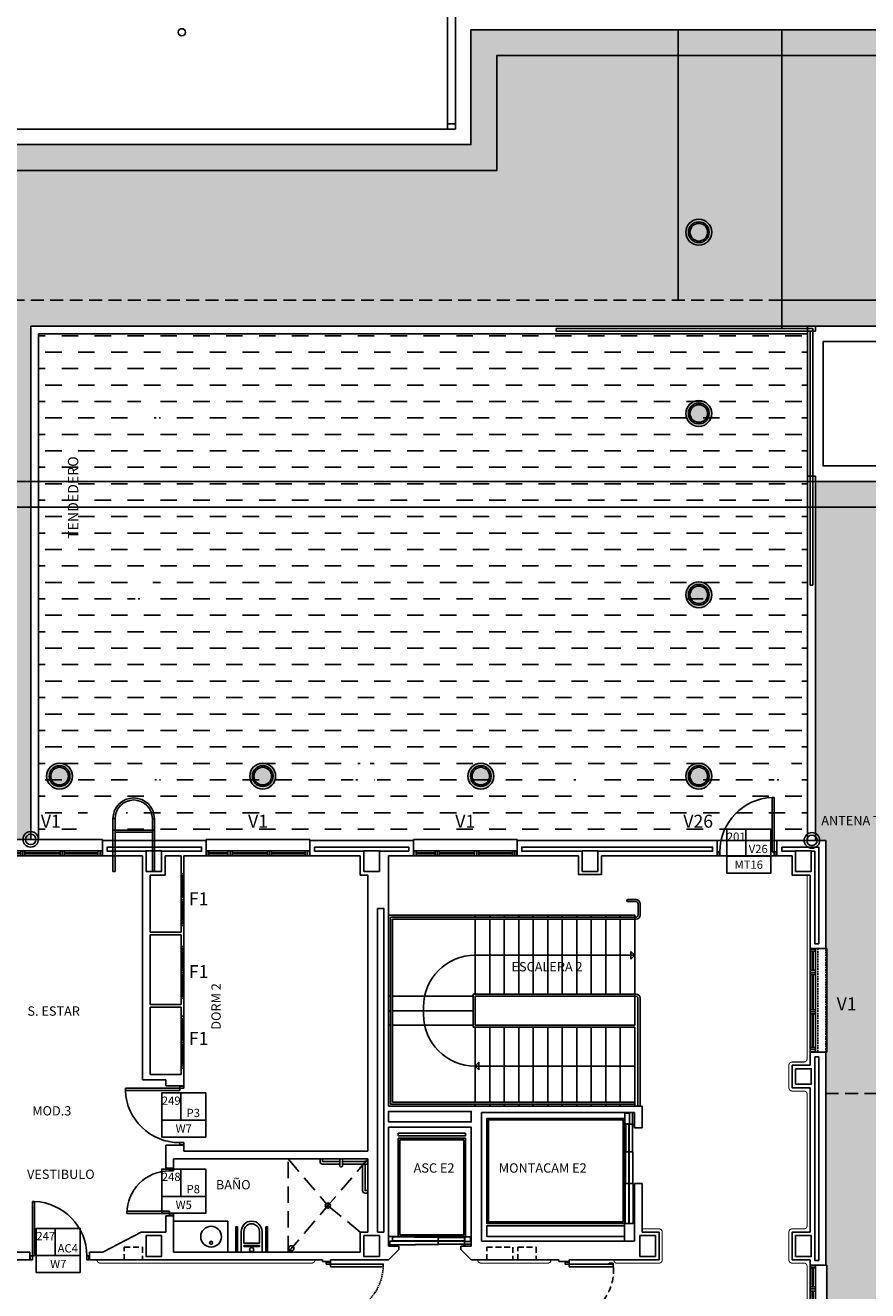
# Model space of a CAD drawing. Units: millimetres. Extents: x -98542 to -63304, y 8763 to 35323.
# Drawn here: x -93112 to -91485, y 23534 to 25977 of the extents above; entities that cross this region are included whole.
import ezdxf
from ezdxf.enums import TextEntityAlignment as Align

# ---------------------------------------------------------------- set-up
doc = ezdxf.new("R2010")
doc.units = ezdxf.units.MM
for name, pattern in [('CONTINUA', [0]), ('LÍNEAS_OCULTAS2', [4.7625, 3.175, -1.5875]), ('TRAZOS2', [0.375, 0.25, -0.125])]:
    doc.linetypes.add(name, pattern=pattern)
for name, color, linetype in [('0-INSTA', 50, 'Continuous'), ('0-MUROS', 5, 'Continuous'), ('0-PILAR', 11, 'Continuous'), ('0-SANIT', 51, 'Continuous'), ('2', 9, 'Continuous'), ('A-ALFEIZAR', 131, 'Continuous'), ('A-bordillo', 40, 'Continuous'), ('A-CAMARA', 8, 'Continuous'), ('A-Otros', 7, 'Continuous'), ('A-PASAMANOS', 31, 'Continuous'), ('A-PAVIMENTOS', 42, 'Continuous'), ('A-PERIMETRO CUBIERTAS', 214, 'Continuous'), ('A-PROYECCION', 9, 'LÍNEAS_OCULTAS2'), ('A-TRAMA OSCURA', 252, 'Continuous'), ('A-TRAMAS 1', 253, 'Continuous'), ('CARP-armarios', 8, 'Continuous'), ('CARP-EXTERIOR', 131, 'Continuous'), ('CARP-INTERIOR', 111, 'Continuous'), ('D-TEXTO', 7, 'Continuous')]:
    doc.layers.add(name, color=color, linetype=linetype)
doc.layers.add('CARP-CENTRO', color=7, linetype='CONTINUA', true_color=0x006080)
doc.layers.add('CARP_TEXT_V', color=7, linetype='CONTINUA', true_color=0x006080)
doc.styles.add('century', font='GOTHIC.TTF')
doc.styles.add('ROMANS', font='romans.shx')

# ---------------------------------------------------------------- blocks, each defined once
blk = doc.blocks.new('ino')
for points in [[(-40, -40), (-40, 0), (0, 0), (0, -40, -1)], [(-35, -40), (-35, -17.2), (-5, -17.2), (-5, -40, -1)]]:
    blk.add_lwpolyline(points, format="xyb", close=True)
blk.add_lwpolyline([(-35, -10.8), (-5, -10.8), (-5, -12.9), (-35, -12.9)], close=True)
blk.add_circle((-20, -5.1), 3.95)
blk = doc.blocks.new('PUERT82I')
for p, q in [((5, 8), (5, 90)), ((5, 90), (9, 90)), ((9, 90), (9, 8)), ((1, 0), (1, 8)), ((1, 8), (5, 8)), ((5, 0), (1, 0)), ((9, 8), (5, 8)), ((5, 8), (5, 0)), ((87, 8), (91, 8)), ((87, 0), (87, 8)), ((91, 0), (87, 0)), ((91, 8), (91, 0))]:
    blk.add_line(p, q)
blk.add_arc((5, 8), 82, 0, 90)
blk = doc.blocks.new('P-1H-105')
for p, q in [((8, 0), (0, 0)), ((0, 0), (0, -4)), ((8, -4), (8, 0)), ((0, -4), (8, -4)), ((8, -4), (113, -4)), ((8, -8), (8, -4)), ((113, -8), (8, -8)), ((113, -4), (113, -8)), ((0, -109), (0, -113)), ((8, -109), (0, -109)), ((0, -113), (8, -113)), ((8, -113), (8, -109))]:
    blk.add_line(p, q)
blk.add_arc((8, -4), 105, 270, 357.8184)
blk = doc.blocks.new('P-2H-210')
for points in [[(0, 209), (0, 213), (-8, 213), (-8, 209)], [(0, 204), (0, 209), (102, 209), (102, 204)], [(0, 1), (0, 5), (-8, 5), (-8, 1)], [(0, 10), (0, 5), (102, 5), (102, 10)]]:
    blk.add_lwpolyline(points, close=True)
at = {"linetype": 'TRAZOS2', "ltscale": 10}
for points in [[(0, 107, 0.398957), (102, 204, -0.949917)], [(0, 107, -0.398957), (102, 10, 0.949917)]]:
    blk.add_lwpolyline(points, format="xyb", dxfattribs=at)
blk = doc.blocks.new('RETENEDOR PTAS RF')
blk.add_lwpolyline([(0, 0), (6, 0, 0.414214), (7, 1), (7, 1, 0.414214), (6, 2), (0, 2, 0.414214), (-1, 1), (-1, 1, 0.414214)], format="xyb", close=True)
blk = doc.blocks.new('V1-planta')
at = {"layer": '0-MUROS'}
for p, q in [((0, 0), (0, -30)), ((200.1, 0), (200.1, -30))]:
    blk.add_line(p, q, dxfattribs=at)
at = {"layer": 'A-ALFEIZAR'}
for p, q in [((0, -32), (0, -30)), ((200.1, -32), (0, -32)), ((200.1, -30), (200.1, -32))]:
    blk.add_line(p, q, dxfattribs=at)
at = {"layer": 'A-CAMARA'}
for p, q in [((-9, -9), (-9, -17)), ((209.1, -9), (209.1, -17))]:
    blk.add_line(p, q, dxfattribs=at)
at = {"layer": 'CARP-EXTERIOR'}
for p, q in [((7, -6), (7, -4)), ((39.9, -6), (39.9, -4)), ((51.9, -6), (51.9, -4)), ((116.1, -6), (116.1, -4)), ((128.1, -6), (128.1, -4)), ((189.1, -6), (189.1, -4))]:
    blk.add_line(p, q, dxfattribs=at)
for points in [[(1, 0), (199.1, 0)], [(199.1, -10), (1, -10)], [(118.1, -6), (49.9, -6), (49.9, -4), (118.1, -4)], [(126.1, -4), (191.1, -4), (191.1, -6), (126.1, -6)]]:
    blk.add_lwpolyline(points, dxfattribs=at)
for points in [[(1, -10), (1, 0), (5, 0), (5, -10)], [(45.9, -10), (45.9, 0), (41.9, 0), (41.9, -10)], [(49.9, -10), (49.9, 0), (45.9, 0), (45.9, -10)], [(122.1, -10), (122.1, 0), (118.1, 0), (118.1, -10)], [(126.1, -10), (126.1, 0), (122.1, 0), (122.1, -10)], [(195.1, -10), (195.1, 0), (191.1, 0), (191.1, -10)], [(199.1, -10), (199.1, 0), (195.1, 0), (195.1, -10)], [(41.9, -6), (5, -6), (5, -4), (41.9, -4)]]:
    blk.add_lwpolyline(points, close=True, dxfattribs=at)
blk = doc.blocks.new('solatube planta cub')
at = {"layer": 'A-TRAMA OSCURA'}
h = blk.add_hatch(color=256, dxfattribs=at)
h.dxf.hatch_style = 1
h.paths.add_polyline_path([(-25, 0, 1), (25, 0, 1)])
h.paths.add_polyline_path([(20, 0, -1), (-20, 0, -1)], flags=16)
h.paths.add_polyline_path([(17, 0, -1), (-17, 0, -1)], flags=0)
h = blk.add_hatch(color=253, dxfattribs=at)
h.dxf.hatch_style = 1
h.set_gradient(color1=(171, 171, 171), rotation=345, one_color=1, tint=1, name='SPHERICAL')
edge = h.paths.add_edge_path()
edge.add_arc((0, 0), 17, 0, 360)
at = {"layer": '2'}
blk.add_circle((0, 0), 25, dxfattribs=at)
at = {"layer": '2', "ltscale": 50}
for radius in [20, 17]:
    blk.add_circle((0, 0), radius, dxfattribs=at)

msp = doc.modelspace()

# ---------------------------------------------------------------- hatches: boundary and pattern name
at = {"layer": 'A-PAVIMENTOS'}
h = msp.add_hatch(dxfattribs=at)
h.set_pattern_fill('DASH', color=256, scale=10, style=0)
h.set_pattern_definition([(180, (-121426.008, -1197.142), (-31.75, 31.75), [31.75, -31.75])])
h.paths.add_polyline_path([(-93086.414, 25382.935), (-91601.414, 25382.935), (-91601.414, 24406.935), (-91725.311, 24406.935), (-91725.311, 24404.935), (-91925.373, 24404.935), (-91925.373, 24406.935), (-92125.436, 24406.935), (-92125.436, 24404.935), (-92325.436, 24404.935), (-92325.436, 24406.935), (-92525.498, 24406.935), (-92525.498, 24404.935), (-92917.049, 24404.935), (-92917.049, 24487.935), (-92921.049, 24487.935), (-92921.049, 24487.859, 0.34297296), (-93019.718, 24404.935), (-93086.414, 24404.935), (-93086.414, 25097.935)])
h.paths.add_polyline_path([(-92851.414, 25229.032, 1), (-92901.414, 25229.032, 1)], flags=16)
h.paths.add_polyline_path([(-92856.414, 25229.032, 1), (-92896.414, 25229.032, 1)], flags=0)
h.paths.add_polyline_path([(-92859.414, 25229.032, 1), (-92893.414, 25229.032, 1)], flags=0)
h.paths.add_polyline_path([(-92901.414, 24879.032, 1), (-92851.414, 24879.032, 1)], flags=16)
h.paths.add_polyline_path([(-92896.414, 24879.032, 1), (-92856.414, 24879.032, 1)], flags=0)
h.paths.add_polyline_path([(-92893.414, 24879.032, 1), (-92859.414, 24879.032, 1)], flags=0)
h.paths.add_polyline_path([(-92480.548, 24529.032, 1), (-92430.548, 24529.032, 1)], flags=16)
h.paths.add_polyline_path([(-92475.548, 24529.032, 1), (-92435.548, 24529.032, 1)], flags=0)
h.paths.add_polyline_path([(-92472.548, 24529.032, 1), (-92438.548, 24529.032, 1)], flags=0)
h.paths.add_polyline_path([(-92059.432, 24529.032, 1), (-92009.432, 24529.032, 1)], flags=16)
h.paths.add_polyline_path([(-92054.432, 24529.032, 1), (-92014.432, 24529.032, 1)], flags=0)
h.paths.add_polyline_path([(-92051.432, 24529.032, 1), (-92017.432, 24529.032, 1)], flags=0)
h.paths.add_polyline_path([(-92901.414, 24529.032, 1), (-92851.414, 24529.032, 1)], flags=16)
h.paths.add_polyline_path([(-92896.414, 24529.032, 1), (-92856.414, 24529.032, 1)], flags=0)
h.paths.add_polyline_path([(-92893.414, 24529.032, 1), (-92859.414, 24529.032, 1)], flags=0)
h.paths.add_polyline_path([(-91667.182, 24529.032, 1), (-91617.182, 24529.032, 1)], flags=16)
h.paths.add_polyline_path([(-91662.182, 24529.032, 1), (-91622.182, 24529.032, 1)], flags=0)
h.paths.add_polyline_path([(-91659.182, 24529.032, 1), (-91625.182, 24529.032, 1)], flags=0)
h.paths.add_polyline_path([(-92877.726, 24423.529), (-92933.869, 24423.529), (-92933.869, 24450.529), (-92877.726, 24450.529)], flags=24)
at = {"layer": 'A-TRAMAS 1'}
h = msp.add_hatch(dxfattribs=at)
h.set_pattern_fill('AR-SAND', color=18, style=0)
h.set_pattern_definition([(37.5, (-2178.295, -13368.434), (-1.600031, 48.941324), [0, -38.608, 0, -43.18, 0, -41.275]), (7.5, (-2178.295, -13368.434), (44.95233, 71.68251), [0, -20.828, 0, -34.798, 0, -13.335]), (327.5, (-2209.537, -13368.434), (79.099237, 0.143718), [0, -12.7, 0, -45.72, 0, -59.69]), (317.5, (-2209.54, -13368.434), (76.355645, 22.292932), [0, -6.35, 0, -29.972, 0, -34.29])])
h.paths.add_polyline_path([(-90121.375, 25968.38), (-92251.375, 25968.38), (-92251.375, 25746.573), (-93888.522, 25746.573), (-93888.522, 24405.38), (-93762.728, 24405.38), (-93762.728, 24403.38), (-93562.666, 24403.38), (-93562.666, 24405.38), (-93362.603, 24405.38), (-93362.603, 24403.38), (-93162.541, 24403.38), (-93162.541, 24405.38), (-93101.375, 24405.38), (-93101.375, 25396.38), (-90986.375, 25396.38), (-90986.375, 25096.38), (-91586.375, 25096.38), (-91586.375, 24403.38), (-91566.375, 24403.38), (-91566.375, 22733.38), (-90121.375, 22733.38)])

# ---------------------------------------------------------------- linework, layer by layer
at = {"layer": '0-INSTA'}
for points in [[(-92281.375, 25786.573), (-92296.375, 25786.573), (-92296.375, 25776.573), (-92281.375, 25776.573)], [(-91586.375, 25396.38), (-91601.375, 25396.38), (-91601.375, 25386.38), (-91586.375, 25386.38)], [(-91586.375, 25106.38), (-91601.375, 25106.38), (-91601.375, 25096.38), (-91586.375, 25096.38)]]:
    msp.add_lwpolyline(points, close=True, dxfattribs=at)
msp.add_circle((-92809.522, 25963.38), 7, dxfattribs=at)
at = {"layer": '0-MUROS'}
for p, q in [((-92762.416, 24403.38), (-92962.478, 24403.38)), ((-92962.478, 24403.38), (-92962.478, 24373.38)), ((-92762.416, 24373.38), (-92762.416, 24403.38)), ((-92562.353, 24403.38), (-92420.607, 24403.38)), ((-92562.353, 24373.38), (-92562.353, 24403.38)), ((-92420.607, 24403.38), (-92362.353, 24403.38)), ((-92362.353, 24403.38), (-92362.353, 24373.38)), ((-91660.74, 24403.38), (-91566.375, 24403.38)), ((-91660.74, 24373.38), (-91660.74, 24403.38)), ((-91566.375, 24403.38), (-91566.375, 24194.564)), ((-92962.478, 24373.38), (-92885.607, 24373.38)), ((-92885.607, 24373.38), (-92885.607, 23941.38)), ((-92841.607, 24336.38), (-92841.607, 24373.38)), ((-92841.607, 24373.38), (-92810.607, 24373.38)), ((-92810.607, 24373.38), (-92810.607, 24338.88)), ((-92805.607, 24338.88), (-92805.607, 24373.38)), ((-92805.607, 24373.38), (-92762.416, 24373.38)), ((-92465.107, 24373.38), (-92562.353, 24373.38)), ((-92465.107, 24336.38), (-92465.107, 24373.38)), ((-92362.353, 24373.38), (-92410.607, 24373.38)), ((-92410.607, 24373.38), (-92410.607, 23890.184)), ((-91631.375, 24373.38), (-91660.74, 24373.38)), ((-92870.607, 24226.38), (-92870.607, 24336.38)), ((-92870.607, 24336.38), (-92841.607, 24336.38)), ((-92810.607, 24338.88), (-92805.607, 24338.88)), ((-92450.607, 24336.38), (-92465.107, 24336.38)), ((-92450.607, 23803.38), (-92450.607, 24336.38)), ((-91596.375, 23969.573), (-91596.375, 24336.38)), ((-92805.607, 24238.88), (-92810.607, 24238.88)), ((-92810.607, 24238.88), (-92810.607, 24226.38)), ((-92805.607, 24198.88), (-92805.607, 24238.88)), ((-92810.607, 24226.38), (-92870.607, 24226.38)), ((-92870.607, 24086.38), (-92870.607, 24221.38)), ((-92870.607, 24221.38), (-92810.607, 24221.38)), ((-92810.607, 24221.38), (-92810.607, 24198.88)), ((-92810.607, 24198.88), (-92805.607, 24198.88)), ((-91596.375, 24194.564), (-91596.375, 24204.533)), ((-91566.375, 24194.564), (-91596.375, 24194.564)), ((-92810.607, 24086.38), (-92870.607, 24086.38)), ((-92805.607, 24098.88), (-92810.607, 24098.88)), ((-92810.607, 24098.88), (-92810.607, 24086.38)), ((-92805.607, 24063.88), (-92805.607, 24098.88)), ((-92870.607, 23951.38), (-92870.607, 24081.38)), ((-92870.607, 24081.38), (-92810.607, 24081.38)), ((-92810.607, 24081.38), (-92810.607, 24063.88)), ((-92810.607, 24063.88), (-92805.607, 24063.88)), ((-91596.375, 23994.502), (-91566.375, 23994.502)), ((-91566.375, 23994.502), (-91566.375, 23583.411)), ((-92805.607, 23963.88), (-92810.607, 23963.88)), ((-92810.607, 23963.88), (-92810.607, 23951.38)), ((-92805.607, 23929.88), (-92805.607, 23963.88)), ((-91631.375, 23925.573), (-91631.375, 23969.573)), ((-91631.375, 23969.573), (-91596.375, 23969.573)), ((-92885.607, 23941.38), (-92840.607, 23941.38)), ((-92810.607, 23951.38), (-92870.607, 23951.38)), ((-92840.607, 23941.38), (-92840.607, 23929.88)), ((-92840.607, 23929.88), (-92805.607, 23929.88)), ((-91596.375, 23925.573), (-91631.375, 23925.573)), ((-91596.375, 23647.38), (-91596.375, 23925.573)), ((-92410.607, 23890.184), (-91920.638, 23890.184)), ((-91935.642, 23878.34), (-92230.635, 23878.34)), ((-92230.635, 23878.34), (-92230.635, 23629.831)), ((-91935.645, 23848.34), (-91935.645, 23878.34)), ((-91935.645, 23848.34), (-91935.645, 23878.34)), ((-91935.642, 23848.34), (-91935.642, 23878.34)), ((-91920.638, 23890.184), (-91920.638, 23848.34)), ((-92250.638, 23849.831), (-92410.638, 23849.835)), ((-92410.638, 23849.835), (-92410.638, 23619.835)), ((-92250.638, 23619.835), (-92250.638, 23849.831)), ((-91920.638, 23848.34), (-91935.642, 23848.34)), ((-92840.607, 23770.38), (-92840.607, 23814.88)), ((-92840.607, 23814.88), (-92805.607, 23814.88)), ((-92805.607, 23814.88), (-92805.607, 23803.38)), ((-92805.607, 23803.38), (-92450.607, 23803.38)), ((-92825.607, 23770.38), (-92840.607, 23770.38)), ((-92450.607, 23788.38), (-92825.607, 23788.38)), ((-92825.607, 23788.38), (-92825.607, 23770.38)), ((-92450.607, 23647.38), (-92450.607, 23788.38)), ((-91935.642, 23629.831), (-91935.642, 23741.34)), ((-91935.642, 23741.34), (-91920.638, 23741.34)), ((-91920.638, 23741.34), (-91920.638, 23647.38)), ((-92840.607, 23647.38), (-92840.607, 23678.38)), ((-92840.607, 23678.38), (-92825.607, 23678.38)), ((-92825.607, 23678.38), (-92825.607, 23608.38)), ((-92888.107, 23647.38), (-92961.857, 23608.38)), ((-92888.107, 23647.38), (-92840.607, 23647.38)), ((-92465.107, 23608.38), (-92465.107, 23647.38)), ((-92465.107, 23647.38), (-92450.607, 23647.38)), ((-91920.638, 23647.38), (-91888.107, 23647.38)), ((-91888.107, 23647.38), (-91888.107, 23593.38)), ((-91631.375, 23593.38), (-91631.375, 23647.38)), ((-91631.375, 23647.38), (-91596.375, 23647.38)), ((-92230.635, 23629.831), (-91935.642, 23629.831)), ((-93129.357, 23608.38), (-93103.107, 23608.38)), ((-93103.107, 23608.38), (-93103.107, 23593.38)), ((-92988.107, 23593.38), (-92988.107, 23608.38)), ((-92988.107, 23608.38), (-92961.857, 23608.38)), ((-92825.607, 23608.38), (-92465.107, 23608.38)), ((-92410.638, 23619.835), (-92390.638, 23619.835)), ((-92390.638, 23613.38), (-92410.638, 23593.38)), ((-92390.638, 23619.835), (-92390.638, 23613.38)), ((-92270.638, 23613.38), (-92270.638, 23619.835)), ((-92270.638, 23619.835), (-92250.638, 23619.835)), ((-92270.638, 23619.835), (-92250.638, 23619.835)), ((-92270.638, 23613.38), (-92250.638, 23593.38)), ((-93103.107, 23593.38), (-94193.107, 23593.38)), ((-92537.607, 23593.38), (-92988.107, 23593.38)), ((-92537.607, 23590.38), (-92537.607, 23593.38)), ((-92522.607, 23590.38), (-92537.607, 23590.38)), ((-92522.607, 23590.38), (-92522.607, 23593.38)), ((-92410.638, 23593.38), (-92522.607, 23593.38)), ((-92081.607, 23593.38), (-92250.638, 23593.38)), ((-92081.607, 23590.38), (-92081.607, 23593.38)), ((-92061.607, 23590.38), (-92081.607, 23590.38)), ((-91888.107, 23593.38), (-92061.607, 23593.38)), ((-91888.107, 23593.38), (-92061.607, 23593.38)), ((-92061.607, 23590.38), (-92061.607, 23593.38)), ((-91596.375, 23593.38), (-91631.375, 23593.38)), ((-91596.375, 23583.411), (-91596.375, 23593.38)), ((-91566.375, 23583.411), (-91596.375, 23583.411))]:
    msp.add_line(p, q, dxfattribs=at)
for points in [[(-92043.375, 24373.38), (-92162.291, 24373.38), (-92162.291, 24403.38), (-91775.74, 24403.38), (-91775.74, 24373.38), (-91999.375, 24373.38)], [(-92043.375, 24373.38), (-92043.375, 24337.38), (-91999.375, 24337.38), (-91999.375, 24373.38)], [(-91631.375, 24373.38), (-91631.375, 24336.38), (-91596.375, 24336.38)]]:
    msp.add_lwpolyline(points, dxfattribs=at)
for centre, radius in [((-93101.375, 24405.38), 15), ((-93101.375, 24405.38), 10), ((-91592.946, 24403.38), 15), ((-91592.946, 24403.38), 10)]:
    msp.add_circle(centre, radius, dxfattribs=at)
at = {"layer": '0-PILAR'}
for points in [[(-92878.607, 24343.38), (-92848.607, 24343.38), (-92848.607, 24383.38), (-92878.607, 24383.38)], [(-92428.107, 24343.38), (-92458.107, 24343.38), (-92458.107, 24383.38), (-92428.107, 24383.38)], [(-92036.375, 24343.38), (-92006.375, 24343.38), (-92006.375, 24383.38), (-92036.375, 24383.38)], [(-91624.375, 24343.38), (-91594.375, 24343.38), (-91594.375, 24383.38), (-91624.375, 24383.38)], [(-91624.375, 23962.573), (-91594.375, 23962.573), (-91594.375, 23932.573), (-91624.375, 23932.573)], [(-92878.607, 23640.38), (-92848.607, 23640.38), (-92848.607, 23600.38), (-92878.607, 23600.38)], [(-92458.107, 23640.38), (-92428.107, 23640.38), (-92428.107, 23600.38), (-92458.107, 23600.38)], [(-91925.107, 23640.38), (-91895.107, 23640.38), (-91895.107, 23600.38), (-91925.107, 23600.38)], [(-91624.375, 23640.38), (-91594.375, 23640.38), (-91594.375, 23600.38), (-91624.375, 23600.38)]]:
    msp.add_lwpolyline(points, close=True, dxfattribs=at)
at = {"layer": '0-SANIT'}
for p, q in [((-92470.607, 23783.38), (-92470.607, 23783.38)), ((-92720.607, 23668.38), (-92825.607, 23668.38)), ((-92720.607, 23608.38), (-92720.607, 23668.38))]:
    msp.add_line(p, q, dxfattribs=at)
for points in [[(-92504.607, 23778.38), (-92537.607, 23778.38, -0.41421356), (-92542.607, 23783.38), (-92542.607, 23788.38)], [(-92499.607, 23788.38), (-92499.607, 23775.38, -0.41421356), (-92501.607, 23773.38), (-92502.607, 23773.38, -0.41421356), (-92504.607, 23775.38), (-92504.607, 23788.38)], [(-92450.607, 23778.38), (-92499.607, 23778.38, -0.41421356)], [(-92450.607, 23722.38), (-92455.607, 23722.38, -0.41421356), (-92460.607, 23727.38), (-92460.607, 23778.38)]]:
    msp.add_lwpolyline(points, format="xyb", dxfattribs=at)
for points in [[(-92504.607, 23783.38), (-92537.607, 23783.38), (-92537.607, 23788.38)], [(-92450.607, 23783.38), (-92499.607, 23783.38)], [(-92450.607, 23727.38), (-92455.607, 23727.38), (-92455.607, 23778.38)]]:
    msp.add_lwpolyline(points, dxfattribs=at)
for points in [[(-92702.144, 23610.544), (-92702.144, 23657.16), (-92705.394, 23657.16), (-92705.394, 23610.544)], [(-92647.327, 23610.544), (-92647.327, 23657.16), (-92644.077, 23657.16), (-92644.077, 23610.544)]]:
    msp.add_lwpolyline(points, close=True, dxfattribs=at)
for centre, radius in [((-92527.556, 23698.38), 5), ((-92752.999, 23638.38), 20), ((-92752.999, 23626.558), 3), ((-92598.006, 23615.98), 5)]:
    msp.add_circle(centre, radius, dxfattribs=at)
at = {"layer": '2'}
for p, q in [((-91851.375, 25968.38), (-91851.375, 25446.38)), ((-91651.375, 25968.38), (-91651.375, 25446.38)), ((-92024.375, 25396.38), (-93101.375, 25396.38)), ((-93101.375, 25396.38), (-93101.375, 24405.38)), ((-90171.375, 25096.38), (-93888.522, 25096.38)), ((-90171.375, 25046.38), (-93888.522, 25046.38)), ((-91775.74, 24403.38), (-91770.74, 24403.38)), ((-91766.74, 24403.38), (-91660.74, 24403.38)), ((-91775.74, 24373.38), (-91660.74, 24373.38)), ((-91935.107, 24259.184), (-92410.607, 24259.184)), ((-92243.107, 24255.184), (-92243.107, 24259.184)), ((-92215.107, 24255.184), (-92215.107, 24259.184)), ((-92187.107, 24255.184), (-92187.107, 24259.184)), ((-92159.107, 24255.184), (-92159.107, 24259.184)), ((-92131.107, 24255.184), (-92131.107, 24259.184)), ((-92103.107, 24255.184), (-92103.107, 24259.184)), ((-92075.107, 24255.184), (-92075.107, 24259.184)), ((-92047.107, 24255.184), (-92047.107, 24259.184)), ((-92019.107, 24255.184), (-92019.107, 24259.184)), ((-91991.107, 24255.184), (-91991.107, 24259.184)), ((-91963.107, 24255.184), (-91963.107, 24259.184)), ((-91935.107, 24102.684), (-91935.107, 24259.184)), ((-92243.107, 24106.684), (-92243.107, 24251.184)), ((-92215.107, 24106.684), (-92215.107, 24251.184)), ((-92187.107, 24106.684), (-92187.107, 24251.184)), ((-92159.107, 24106.684), (-92159.107, 24251.184)), ((-92131.107, 24106.684), (-92131.107, 24251.184)), ((-92103.107, 24106.684), (-92103.107, 24251.184)), ((-92075.107, 24106.684), (-92075.107, 24251.184)), ((-92047.107, 24106.684), (-92047.107, 24251.184)), ((-92019.107, 24106.684), (-92019.107, 24251.184)), ((-91991.107, 24106.684), (-91991.107, 24251.184)), ((-91963.107, 24106.684), (-91963.107, 24251.184)), ((-91935.107, 24106.684), (-91935.107, 24251.184)), ((-92406.607, 24102.684), (-92410.607, 24102.684)), ((-92247.107, 24102.684), (-92402.607, 24102.684)), ((-92247.107, 24106.684), (-92247.107, 24042.684)), ((-92406.607, 24074.684), (-92410.607, 24074.684)), ((-92247.107, 24074.684), (-92402.607, 24074.684)), ((-92406.607, 24046.684), (-92410.607, 24046.684)), ((-92247.107, 24046.684), (-92402.607, 24046.684)), ((-92243.107, 24042.684), (-92243.107, 23898.184)), ((-92215.107, 24042.684), (-92215.107, 23898.184)), ((-92187.107, 24042.684), (-92187.107, 23898.184)), ((-92159.107, 24042.684), (-92159.107, 23898.184)), ((-92131.107, 24042.684), (-92131.107, 23898.184)), ((-92103.107, 24042.684), (-92103.107, 23898.184)), ((-92075.107, 24042.684), (-92075.107, 23898.184)), ((-92047.107, 24042.684), (-92047.107, 23898.184)), ((-92019.107, 24042.684), (-92019.107, 23898.184)), ((-91991.107, 24042.684), (-91991.107, 23898.184)), ((-91963.107, 24042.684), (-91963.107, 23898.184)), ((-91935.107, 24042.684), (-91935.107, 23890.184)), ((-92243.107, 23894.184), (-92243.107, 23890.184)), ((-92215.107, 23894.184), (-92215.107, 23890.184)), ((-92187.107, 23894.184), (-92187.107, 23890.184)), ((-92159.107, 23894.184), (-92159.107, 23890.184)), ((-92131.107, 23894.184), (-92131.107, 23890.184)), ((-92103.107, 23894.184), (-92103.107, 23890.184)), ((-92075.107, 23894.184), (-92075.107, 23890.184)), ((-92047.107, 23894.184), (-92047.107, 23890.184)), ((-92019.107, 23894.184), (-92019.107, 23890.184)), ((-91991.107, 23894.184), (-91991.107, 23890.184)), ((-91963.107, 23894.184), (-91963.107, 23890.184)), ((-91939.694, 23855.953), (-91939.694, 23878.34)), ((-91935.642, 23878.34), (-91935.642, 23854.603)), ((-91935.642, 23878.34), (-91935.642, 23854.603)), ((-91937.994, 23855.953), (-91939.694, 23855.953)), ((-91937.994, 23854.603), (-91937.994, 23855.953)), ((-91935.642, 23854.603), (-91937.994, 23854.603)), ((-92264.375, 23619.831), (-92264.375, 23622.183)), ((-92264.375, 23622.183), (-92263.025, 23622.183)), ((-92263.025, 23623.883), (-92250.638, 23623.883)), ((-92263.025, 23622.183), (-92263.025, 23623.883)), ((-92250.638, 23619.831), (-92264.375, 23619.831)), ((-92250.638, 23619.831), (-92264.375, 23619.831))]:
    msp.add_line(p, q, dxfattribs=at)
at = {"layer": '2', "linetype": 'TRAZOS2', "ltscale": 100}
for p, q in [((-93888.522, 25446.38), (-90171.375, 25446.38)), ((-91566.375, 23914.88), (-90171.375, 23914.88))]:
    msp.add_line(p, q, dxfattribs=at)
at = {"layer": '2', "linetype": 'TRAZOS2', "ltscale": 10}
for p, q in [((-92406.607, 24255.184), (-92406.607, 23894.184)), ((-92402.607, 24251.184), (-92402.607, 23898.184))]:
    msp.add_line(p, q, dxfattribs=at)
at = {"layer": '2'}
for points in [[(-93888.522, 24405.38), (-93888.522, 25696.573), (-92201.375, 25696.573), (-92201.375, 25918.38), (-90171.375, 25918.38), (-90171.375, 22783.38), (-91566.375, 22783.38)], [(-91651.375, 25391.38), (-91651.375, 25446.38), (-90936.375, 25446.38), (-90936.375, 25046.38), (-91591.375, 25046.38)], [(-91591.499, 25391.38), (-92086.499, 25391.38), (-92086.499, 25386.38), (-91596.375, 25386.38)], [(-91596.375, 25386.38), (-91596.375, 24896.38), (-91591.375, 24896.38), (-91591.375, 25391.38), (-91596.375, 25391.38)], [(-92942.447, 24403.38), (-92942.447, 24423.38), (-92862.447, 24423.38), (-92862.447, 24403.38)], [(-92942.447, 24343.38), (-92942.447, 24423.38), (-92862.447, 24423.38), (-92862.447, 24343.38)], [(-92938.447, 24403.38), (-92938.447, 24419.38), (-92866.447, 24419.38), (-92866.447, 24403.38)], [(-92938.447, 24343.38), (-92938.447, 24419.38), (-92866.447, 24419.38), (-92866.447, 24343.38)], [(-92866.447, 24403.38), (-92938.447, 24403.38)], [(-92866.447, 24403.38), (-92938.447, 24403.38)], [(-91928.607, 24259.184), (-91928.607, 24281.184)], [(-91924.607, 24259.184), (-91924.607, 24281.184)], [(-91935.107, 23894.184), (-92406.607, 23894.184), (-92406.607, 24255.184)], [(-91935.107, 23898.184), (-92402.607, 23898.184), (-92402.607, 24251.184)], [(-92247.107, 24106.684), (-91933.107, 24106.684)], [(-92247.107, 24106.684), (-92247.107, 24106.684)], [(-92243.107, 24102.684), (-92243.107, 24102.684)], [(-92243.107, 24046.684), (-91935.107, 24046.684), (-91935.107, 24102.684), (-92243.107, 24102.684), (-92243.107, 24046.684), (-92243.107, 24046.684)], [(-91929.076, 23890.184), (-91929.076, 24098.684)], [(-91924.607, 23890.184), (-91924.607, 24098.684)], [(-92247.107, 24042.684), (-91935.107, 24042.684)], [(-92243.107, 24046.684), (-91942.607, 24046.684)], [(-91946.497, 23802.086), (-91946.495, 23663.831), (-91953.745, 23663.831), (-91953.743, 23741.34), (-91953.121, 23741.34), (-91953.124, 23802.086), (-91952.397, 23802.086)], [(-91946.497, 23802.086), (-91946.495, 23663.831), (-91953.745, 23663.831), (-91953.743, 23741.34), (-91953.121, 23741.34), (-91953.124, 23802.086), (-91952.397, 23802.086)], [(-91945.597, 23802.086), (-91945.595, 23663.831), (-91938.345, 23663.831), (-91938.343, 23741.34), (-91938.966, 23741.34), (-91938.969, 23802.086), (-91939.697, 23802.086)], [(-91945.597, 23802.086), (-91945.595, 23663.831), (-91938.345, 23663.831), (-91938.343, 23741.34), (-91938.966, 23741.34), (-91938.969, 23802.086), (-91939.697, 23802.086)], [(-91954.645, 23629.831), (-91954.643, 23741.34), (-91953.743, 23741.34), (-91953.121, 23741.34)], [(-92410.638, 23638.835), (-92358.69, 23638.836), (-92358.69, 23637.936), (-92358.69, 23637.314)], [(-92314.417, 23629.786), (-92407.711, 23629.784), (-92407.711, 23622.534), (-92358.69, 23622.536), (-92358.69, 23623.159), (-92314.417, 23623.159), (-92314.417, 23623.886)], [(-92314.417, 23629.786), (-92407.711, 23629.784), (-92407.711, 23622.534), (-92358.69, 23622.536), (-92358.69, 23623.159), (-92314.417, 23623.159), (-92314.417, 23623.886)], [(-92314.417, 23630.686), (-92402.511, 23630.684), (-92402.511, 23637.934), (-92359.14, 23637.936), (-92359.14, 23637.314), (-92314.417, 23637.314), (-92314.417, 23636.586)], [(-92314.417, 23630.686), (-92402.511, 23630.684), (-92402.511, 23637.934), (-92359.14, 23637.936), (-92359.14, 23637.314), (-92314.417, 23637.314), (-92314.417, 23636.586)]]:
    msp.add_lwpolyline(points, dxfattribs=at)
for points in [[(-92938.447, 24445.38), (-92938.447, 24403.38), (-92942.447, 24403.38), (-92942.447, 24445.38)], [(-92938.447, 24445.38), (-92938.447, 24343.38), (-92942.447, 24343.38), (-92942.447, 24445.38)], [(-92866.447, 24445.38), (-92866.447, 24403.38), (-92862.447, 24403.38), (-92862.447, 24445.38)], [(-92866.447, 24445.38), (-92866.447, 24343.38), (-92862.447, 24343.38), (-92862.447, 24445.38)], [(-91954.649, 23663.831), (-92220.642, 23663.831), (-92220.638, 23866.84), (-91954.645, 23866.84)], [(-91945.144, 23855.953), (-91952.394, 23855.953), (-91952.844, 23855.953), (-91952.844, 23854.603), (-91954.194, 23854.603), (-91954.194, 23877.078), (-91945.144, 23877.078)], [(-91957.649, 23666.831), (-92217.642, 23666.831), (-92217.638, 23863.84), (-91957.645, 23863.84)], [(-91952.394, 23855.503), (-91952.397, 23802.086), (-91946.497, 23802.086), (-91946.494, 23855.503)], [(-91952.394, 23855.503), (-91952.397, 23802.086), (-91946.497, 23802.086), (-91946.494, 23855.503)], [(-91939.694, 23855.503), (-91939.697, 23802.086), (-91945.597, 23802.086), (-91945.594, 23855.503)], [(-91939.694, 23855.503), (-91939.697, 23802.086), (-91945.597, 23802.086), (-91945.594, 23855.503)], [(-92262.142, 23838.335), (-92391.642, 23838.335), (-92391.642, 23832.758), (-92262.142, 23832.758)], [(-92391.642, 23638.835), (-92391.642, 23828.331), (-92262.142, 23828.331), (-92262.142, 23638.831)], [(-92388.642, 23641.835), (-92388.642, 23825.331), (-92265.142, 23825.331), (-92265.142, 23641.831)], [(-91946.497, 23802.086), (-91953.124, 23802.086), (-91953.124, 23741.34), (-91946.497, 23741.34)], [(-91945.597, 23802.086), (-91938.969, 23802.086), (-91938.969, 23741.34), (-91945.597, 23741.34)], [(-92220.642, 23638.831), (-91954.649, 23638.831), (-91954.649, 23659.308), (-92220.642, 23659.308)], [(-92263.475, 23636.583), (-92314.417, 23636.586), (-92314.417, 23630.686), (-92263.475, 23630.683)], [(-92263.475, 23636.583), (-92314.417, 23636.586), (-92314.417, 23630.686), (-92263.475, 23630.683)], [(-92263.475, 23623.883), (-92314.417, 23623.886), (-92314.417, 23629.786), (-92263.475, 23629.783)], [(-92263.475, 23623.883), (-92314.417, 23623.886), (-92314.417, 23629.786), (-92263.475, 23629.783)], [(-92263.025, 23629.333), (-92263.025, 23636.583), (-92263.025, 23637.033), (-92264.375, 23637.033), (-92264.375, 23638.383), (-92251.9, 23638.383), (-92251.9, 23629.333)]]:
    msp.add_lwpolyline(points, close=True, dxfattribs=at)
for points in [[(-91924.607, 24281.184, 0.41421356), (-91932.607, 24289.184), (-91948.609, 24289.184, 1), (-91948.609, 24285.184), (-91932.607, 24285.184, -0.41421356), (-91928.607, 24281.184)], [(-92406.607, 24255.184), (-91932.607, 24255.184, 0.41421356), (-91928.607, 24259.184)], [(-91924.607, 24259.184, -0.41421356), (-91932.607, 24251.184), (-92402.607, 24251.184)], [(-91935.107, 24102.684), (-91933.107, 24102.684), (-91932.607, 24102.684, -0.37824245), (-91929.076, 24098.684), (-91929.076, 24098.684)], [(-91933.107, 24106.684), (-91932.607, 24106.684, -0.41421356), (-91924.607, 24098.684), (-91924.607, 24098.684, 0)]]:
    msp.add_lwpolyline(points, format="xyb", dxfattribs=at)
for radius in [40, 40, 36, 36]:
    msp.add_arc((-92902.447, 24445.38), radius, 0, 180, dxfattribs=at)
at = {"layer": 'A-bordillo'}
for p, q in [((-91601.375, 25396.38), (-93101.375, 25396.38)), ((-93101.375, 25396.38), (-93101.375, 24405.38)), ((-91601.375, 25381.38), (-93086.375, 25381.38)), ((-93086.375, 25381.38), (-93086.375, 24405.38)), ((-91601.375, 25096.38), (-91601.375, 24403.38)), ((-91586.375, 25096.38), (-91586.375, 24403.38))]:
    msp.add_line(p, q, dxfattribs=at)
at = {"layer": 'A-CAMARA'}
for p, q in [((-92371.353, 24390.38), (-92553.353, 24390.38)), ((-92553.353, 24382.38), (-92458.107, 24382.38)), ((-92371.353, 24382.38), (-92428.107, 24382.38)), ((-91784.74, 24390.38), (-91784.74, 24382.38)), ((-91651.271, 24390.38), (-91579.375, 24390.38)), ((-91651.271, 24390.38), (-91651.271, 24382.38)), ((-91651.271, 24382.38), (-91624.375, 24382.38)), ((-91594.375, 24382.38), (-91587.375, 24382.38)), ((-91587.375, 24203.564), (-91587.375, 24382.38)), ((-91579.375, 24203.564), (-91579.375, 24390.38)), ((-91587.375, 23592.411), (-91587.375, 23985.502)), ((-91579.375, 23592.411), (-91579.375, 23985.502))]:
    msp.add_line(p, q, dxfattribs=at)
for points in [[(-92878.607, 24382.38), (-92953.478, 24382.38), (-92953.478, 24390.38), (-92771.416, 24390.38), (-92771.416, 24382.38), (-92848.607, 24382.38)], [(-92006.375, 24382.38), (-91784.74, 24382.38), (-91784.74, 24390.38), (-92153.291, 24390.38), (-92153.291, 24382.38), (-92036.375, 24382.38)]]:
    msp.add_lwpolyline(points, dxfattribs=at)
for points in [[(-92431.607, 24272.184), (-92419.607, 24272.184), (-92419.607, 23647.38), (-92431.607, 23647.38)], [(-92410.642, 23859.835), (-92250.638, 23859.835), (-92250.638, 23880.184), (-92410.642, 23880.184)]]:
    msp.add_lwpolyline(points, close=True, dxfattribs=at)
at = {"layer": 'A-CAMARA', "linetype": 'TRAZOS2', "ltscale": 45, "elevation": 0}
for points in [[(-92920.607, 23593.38), (-92920.607, 23618.38), (-92885.607, 23618.38), (-92885.607, 23593.38)], [(-92220.642, 23593.38), (-92220.642, 23618.38), (-92170.642, 23618.38), (-92170.642, 23593.38)], [(-92160.642, 23593.38), (-92160.642, 23618.38), (-92125.642, 23618.38), (-92125.642, 23593.38)]]:
    msp.add_lwpolyline(points, dxfattribs=at)
at = {"layer": 'A-Otros'}
for p, q in [((-91942.332, 24189.184), (-91942.332, 24174.184)), ((-92243.107, 24181.684), (-91935.107, 24181.684)), ((-92243.107, 23967.684), (-91935.107, 23967.684)), ((-92235.882, 23975.184), (-92235.882, 23960.184))]:
    msp.add_line(p, q, dxfattribs=at)
at = {"layer": 'A-Otros', "linetype": 'LÍNEAS_OCULTAS2', "ltscale": 10}
for p, q in [((-92604.505, 23788.38), (-92527.556, 23698.38)), ((-92604.505, 23608.38), (-92604.505, 23788.38)), ((-92450.607, 23788.38), (-92527.556, 23698.38)), ((-92604.505, 23608.38), (-92527.556, 23698.38)), ((-92465.107, 23647.38), (-92527.556, 23698.38))]:
    msp.add_line(p, q, dxfattribs=at)
at = {"layer": 'A-Otros'}
for points in [[(-91942.332, 24189.184), (-91934.832, 24181.684), (-91942.332, 24174.184)], [(-92235.882, 23975.184), (-92243.382, 23967.684), (-92235.882, 23960.184)]]:
    msp.add_lwpolyline(points, dxfattribs=at)
msp.add_lwpolyline([(-92243.107, 24181.684, 0.41421356), (-92343.107, 24081.684), (-92343.107, 24067.684, 0.41421356), (-92243.107, 23967.684)], format="xyb", dxfattribs=at)
at = {"layer": 'A-PASAMANOS', "const_width": 2}
for points in [[(-91961.052, 23178.38), (-91961.052, 23178.38, -0.41421356), (-91955.052, 23184.38), (-91608.375, 23184.38, 0.41421356), (-91602.375, 23190.38), (-91602.375, 23581.38, 0.41421356), (-91608.375, 23587.38), (-91631.375, 23587.38, -0.41421356), (-91637.375, 23593.38), (-91637.375, 23647.38, -0.41421356), (-91631.375, 23653.38), (-91608.375, 23653.38, 0.41421356), (-91602.375, 23659.38), (-91602.375, 23913.573, 0.41421356), (-91608.375, 23919.573), (-91631.375, 23919.573, -0.41421356), (-91637.375, 23925.573), (-91637.375, 23969.573, -0.41421356), (-91631.375, 23975.573), (-91608.375, 23975.573, 0.41421356), (-91602.375, 23981.573), (-91602.375, 24336.38)], [(-91975.102, 23593.38), (-91975.102, 23592.38, 0.41421356), (-91970.102, 23587.38), (-91888.107, 23587.38, 0.41421356), (-91882.107, 23593.38), (-91882.107, 23647.38, 0.41421356), (-91888.107, 23653.38), (-91920.638, 23653.38)]]:
    msp.add_lwpolyline(points, format="xyb", dxfattribs=at)
at = {"layer": 'A-PASAMANOS'}
for points in [[(-92552.607, 23593.38, 2, 2, 0), (-92552.607, 23593.38, 2, 2, -0.41421356), (-92558.607, 23587.38, 2, 2, 0), (-92967.107, 23587.38, 2, 2, -0.41421356), (-92973.107, 23593.38, 2, 2, 0), (-92973.107, 23593.38, 0, 0, 0)], [(-92096.607, 23593.38, 2, 2, 0), (-92096.607, 23593.38, 2, 2, -0.41421356), (-92102.607, 23587.38, 2, 2, 0), (-92232.28, 23587.38, 2, 2, -0.41421356), (-92238.28, 23593.38, 2, 2, 0), (-92238.28, 23593.38, 0, 0, 0)]]:
    msp.add_lwpolyline(points, format="xyseb", dxfattribs=at)
at = {"layer": 'A-PERIMETRO CUBIERTAS'}
for points in [[(-92254.375, 26743.38), (-92254.375, 26743.38), (-94664.375, 26743.38), (-94664.375, 24405.38), (-93918.522, 24405.38), (-93918.522, 25776.573), (-92281.375, 25776.573), (-92281.375, 25998.38), (-92254.375, 25998.38)], [(-92296.375, 25776.573), (-92296.375, 26743.379)], [(-93918.522, 24405.38), (-93918.522, 25776.573), (-92281.375, 25776.573), (-92281.375, 25998.38), (-92254.375, 25998.38), (-90091.375, 25998.38), (-90091.375, 22703.38), (-91566.375, 22703.38)], [(-93888.522, 24405.38), (-93888.522, 25746.573), (-92251.375, 25746.573), (-92251.375, 25968.38), (-90121.375, 25968.38), (-90121.375, 22733.38), (-91566.375, 22733.38)], [(-91601.375, 25391.38), (-91601.375, 25396.38), (-90986.375, 25396.38), (-90986.375, 25096.38), (-91591.375, 25096.38)], [(-91596.375, 25096.38), (-91601.375, 25096.38), (-91601.375, 25386.38)]]:
    msp.add_lwpolyline(points, dxfattribs=at)
msp.add_lwpolyline([(-91571.375, 25366.38), (-91016.375, 25366.38), (-91016.375, 25126.38), (-91571.375, 25126.38)], close=True, dxfattribs=at)
at = {"layer": 'A-PROYECCION'}
msp.add_lwpolyline([(-91566.375, 23994.502), (-91566.375, 24194.564), (-91581.375, 24194.564), (-91581.375, 23994.502)], close=True, dxfattribs=at)
at = {"layer": 'CARP-armarios'}
for p, q in [((-92810.607, 24338.88), (-92810.607, 24238.88)), ((-92805.607, 24334.88), (-92810.607, 24334.88)), ((-92808.107, 24334.88), (-92808.107, 24292.88)), ((-92805.607, 24338.88), (-92805.607, 24238.88)), ((-92805.607, 24292.88), (-92810.607, 24292.88)), ((-92805.607, 24288.88), (-92810.607, 24288.88)), ((-92805.607, 24284.88), (-92810.607, 24284.88)), ((-92808.107, 24284.88), (-92808.107, 24242.88)), ((-92810.607, 24242.88), (-92805.607, 24242.88)), ((-92810.607, 24198.88), (-92810.607, 24098.88)), ((-92805.607, 24194.88), (-92810.607, 24194.88)), ((-92808.107, 24194.88), (-92808.107, 24152.88)), ((-92805.607, 24198.88), (-92805.607, 24098.88)), ((-92805.607, 24152.88), (-92810.607, 24152.88)), ((-92805.607, 24148.88), (-92810.607, 24148.88)), ((-92805.607, 24144.88), (-92810.607, 24144.88)), ((-92808.107, 24144.88), (-92808.107, 24102.88)), ((-92810.607, 24102.88), (-92805.607, 24102.88)), ((-92810.607, 24063.88), (-92810.607, 23963.88)), ((-92805.607, 24063.88), (-92805.607, 23963.88)), ((-92805.607, 24059.88), (-92810.607, 24059.88)), ((-92808.107, 24059.88), (-92808.107, 24017.88)), ((-92805.607, 24017.88), (-92810.607, 24017.88)), ((-92805.607, 24013.88), (-92810.607, 24013.88)), ((-92805.607, 24009.88), (-92810.607, 24009.88)), ((-92808.107, 24009.88), (-92808.107, 23967.88)), ((-92810.607, 23967.88), (-92805.607, 23967.88))]:
    msp.add_line(p, q, dxfattribs=at)
at = {"layer": 'CARP-CENTRO'}
for p, q in [((-91720.795, 24372.786), (-91720.795, 24425.357)), ((-91757.499, 24372.786), (-91672.465, 24372.786)), ((-92811.647, 23863.213), (-92811.647, 23915.785)), ((-92848.351, 23863.213), (-92763.317, 23863.213)), ((-92811.647, 23716.144), (-92811.647, 23768.715)), ((-92848.351, 23716.144), (-92763.317, 23716.144)), ((-93053.899, 23601.825), (-93053.899, 23654.396)), ((-93090.603, 23601.825), (-93005.569, 23601.825))]:
    msp.add_line(p, q, dxfattribs=at)
for points in [[(-91757.499, 24340.357), (-91672.465, 24340.357), (-91672.465, 24425.357), (-91757.499, 24425.357)], [(-92848.351, 23830.785), (-92763.317, 23830.785), (-92763.317, 23915.785), (-92848.351, 23915.785)], [(-92848.351, 23683.715), (-92763.317, 23683.715), (-92763.317, 23768.715), (-92848.351, 23768.715)], [(-93090.603, 23569.396), (-93005.569, 23569.396), (-93005.569, 23654.396), (-93090.603, 23654.396)]]:
    msp.add_lwpolyline(points, close=True, dxfattribs=at)
at = {"layer": 'CARP-INTERIOR'}
for points in [[(-92061.607, 23585.38), (-92061.607, 23589.38), (-92069.607, 23589.38), (-92069.607, 23585.38)], [(-92061.607, 23580.38), (-92061.607, 23585.38), (-91976.491, 23585.38), (-91976.491, 23580.38)]]:
    msp.add_lwpolyline(points, close=True, dxfattribs=at)
at = {"layer": 'CARP-INTERIOR', "linetype": 'TRAZOS2', "ltscale": 50}
msp.add_lwpolyline([(-92061.618, 23483.38, 0.43515679), (-91976.491, 23580.38, -0.94991663)], format="xyb", dxfattribs=at)

# ---------------------------------------------------------------- block references
at = {"layer": '0-INSTA', "xscale": -1}
msp.add_blockref('RETENEDOR PTAS RF', (-91977.491, 23585.38), dxfattribs=at)
at = {"layer": '0-SANIT', "xscale": -1, "rotation": 180}
msp.add_blockref('ino', (-92654.736, 23608.38), dxfattribs=at)
at = {"layer": '2'}
for p in [(-91811.375, 25577.476), (-91811.375, 25227.476), (-91811.375, 24877.476), (-93045.607, 24527.476), (-92653.357, 24527.476), (-92232.241, 24527.476), (-91811.375, 24527.476)]:
    msp.add_blockref('solatube planta cub', p, dxfattribs=at)
at = {"layer": 'CARP-EXTERIOR', "xscale": -1}
for name, p, rotation in [('P-1H-105', (-91661.74, 24373.38), 270), ('V1-planta', (-93162.541, 24373.38), 180), ('V1-planta', (-92762.416, 24373.38), 180), ('V1-planta', (-92362.353, 24373.38), 180), ('V1-planta', (-91596.375, 24194.564), 90), ('V1-planta', (-91596.375, 23583.411), 90)]:
    msp.add_blockref(name, p, dxfattribs=dict(at, rotation=rotation))
at = {"layer": 'CARP-INTERIOR', "xscale": -1}
msp.add_blockref('P-1H-105', (-92805.607, 23928.88), dxfattribs=at)
at = {"layer": 'CARP-INTERIOR', "rotation": 90}
for name, p in [('PUERT82I', (-92825.607, 23678.38)), ('P-1H-105', (-93102.107, 23593.38))]:
    msp.add_blockref(name, p, dxfattribs=at)
at = {"layer": 'CARP-INTERIOR'}
msp.add_blockref('P-2H-210', (-92522.607, 23376.38), dxfattribs=at)

# ---------------------------------------------------------------- texts
at = {"layer": 'CARP-CENTRO', "style": 'century'}
for s, p in [('201', (-91739.147, 24410.534)), ('V26', (-91696.63, 24386.899)), ('MT16', (-91714.982, 24356.571)), ('249', (-92829.999, 23900.962)), ('P3', (-92787.482, 23877.326)), ('W7', (-92805.834, 23846.999)), ('248', (-92829.999, 23753.892)), ('P8', (-92787.482, 23730.257)), ('W5', (-92805.834, 23699.93)), ('247', (-93072.251, 23639.573)), ('AC4', (-93029.734, 23615.937)), ('W7', (-93048.086, 23585.61))]:
    msp.add_text(s, height=16, dxfattribs=at).set_placement(p, align=Align.MIDDLE_CENTER)
at = {"layer": 'CARP_TEXT_V', "style": 'century'}
for s, p in [('V1', (-93062.51, 24427.875)), ('V1', (-92662.385, 24427.875)), ('V1', (-92262.322, 24427.875)), ('V26', (-91812.562, 24427.875)), ('F1', (-92777.005, 24278.201)), ('F1', (-92777.005, 24137.561)), ('V1', (-91525.924, 24075.354)), ('F1', (-92777.005, 24008.698))]:
    msp.add_text(s, height=25, dxfattribs=at).set_placement(p, align=Align.CENTER)
at = {"layer": 'D-TEXTO', "style": 'ROMANS'}
for s, height, p in [('TENDEDERO', 20, (-93009.418, 25065.14)), ('DORM 2', 18, (-92734.427, 24082.806))]:
    msp.add_text(s, height=height, rotation=90, dxfattribs=at).set_placement(p, align=Align.CENTER)
for s, p in [('ANTENA TV', (-91510.487, 24432.674)), ('ESCALERA 2', (-92104.377, 24150.516)), ('S. ESTAR', (-93056.997, 24064.905)), ('MOD.3', (-93060.632, 23872.326)), ('VESTIBULO', (-93043.141, 23749.877)), ('ASC E2', (-92322.607, 23761.997)), ('MONTACAM E2', (-92112.688, 23761.997)), ('BAÑO', (-92710.226, 23729.686))]:
    msp.add_text(s, height=18, dxfattribs=at).set_placement(p, align=Align.CENTER)

doc.saveas('drawing.dxf')
